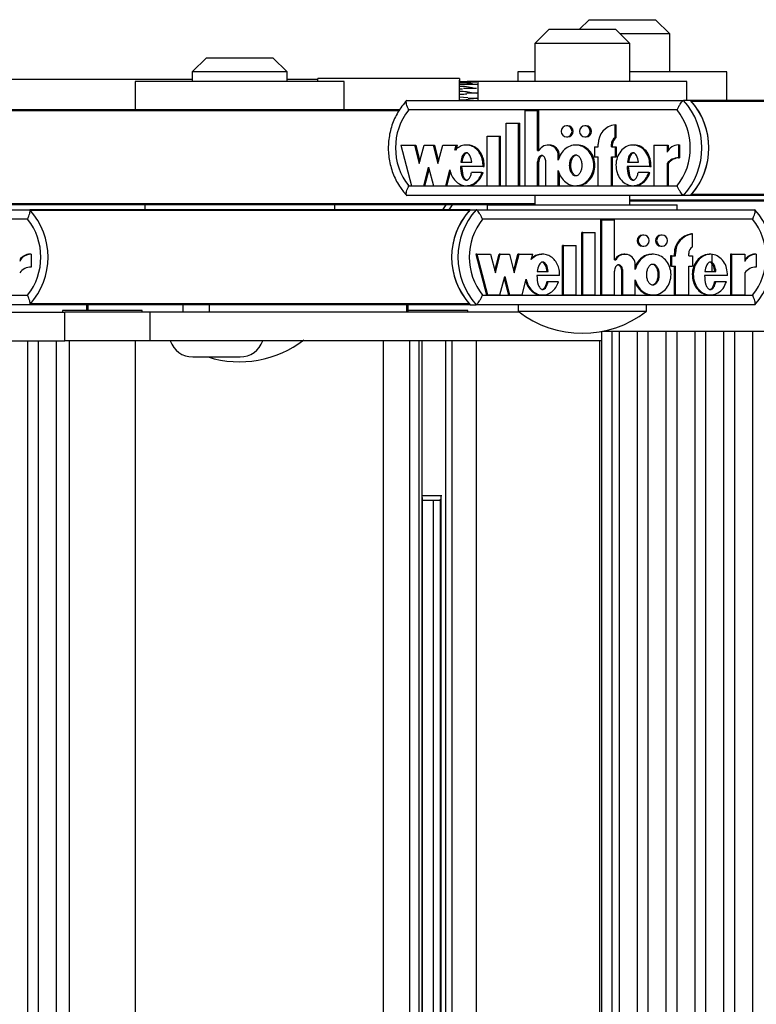
# Model space of a CAD drawing. Units: millimetres. Extents: x 6 to 414, y 4 to 292.
# Drawn here: x 307 to 312, y 252 to 259 of the extents above; entities that cross this region are included whole.
import ezdxf

# ---------------------------------------------------------------- set-up
doc = ezdxf.new("R2010")
doc.units = ezdxf.units.MM

msp = doc.modelspace()

# ---------------------------------------------------------------- linework, layer by layer
at = {"color": 7, "linetype": 'Continuous', "lineweight": 25}
for p, q in [((310.60728, 259.18499), (310.54061, 259.11833)), ((310.60728, 259.18499), (311.07394, 259.18499)), ((311.17394, 259.08499), (311.07394, 259.18499)), ((310.32685, 259.11833), (310.22685, 259.01833)), ((310.32685, 259.11833), (310.79352, 259.11833)), ((310.89352, 259.01833), (310.79352, 259.11833)), ((311.17394, 259.08499), (310.82685, 259.08499)), ((311.17394, 258.81833), (311.17394, 259.08499)), ((310.22685, 259.01833), (310.22685, 258.75166)), ((310.89352, 259.01833), (310.22685, 259.01833)), ((310.89352, 258.75166), (310.89352, 259.01833)), ((307.9231, 258.91833), (307.8231, 258.81833)), ((307.9231, 258.91833), (308.38977, 258.91833)), ((308.48977, 258.81833), (308.38977, 258.91833)), ((307.8231, 258.81833), (307.8231, 258.75166)), ((308.48977, 258.81833), (307.8231, 258.81833)), ((308.48977, 258.75166), (308.48977, 258.81833)), ((310.10728, 258.81833), (310.10728, 258.75166)), ((310.22685, 258.81833), (310.10728, 258.81833)), ((311.57394, 258.81833), (310.89352, 258.81833)), ((311.57394, 258.61833), (311.57394, 258.81833)), ((307.8231, 258.76499), (306.08602, 258.76499)), ((307.4231, 258.75166), (307.4231, 258.55166)), ((308.88977, 258.75166), (307.4231, 258.75166)), ((308.70416, 258.76499), (308.48977, 258.76499)), ((309.69738, 258.77166), (308.70457, 258.77166)), ((308.88977, 258.55166), (308.88977, 258.75166)), ((309.69662, 258.71662), (309.69658, 258.71662)), ((309.69672, 258.7302), (309.69678, 258.7302)), ((309.81979, 258.74758), (309.69674, 258.74758)), ((309.7337, 258.73026), (309.69679, 258.73026)), ((309.69694, 258.7405), (309.69689, 258.7405)), ((309.69694, 258.7405), (309.69696, 258.74035)), ((309.69711, 258.74758), (309.69708, 258.74758)), ((309.69729, 258.7512), (309.69728, 258.7512)), ((309.69747, 258.7512), (309.69729, 258.7512)), ((309.69738, 258.75166), (309.69753, 258.75058)), ((309.82685, 258.73026), (309.7337, 258.73026)), ((309.82685, 258.7512), (309.80744, 258.7512)), ((309.82685, 258.75166), (309.82685, 258.61833)), ((311.29352, 258.75166), (309.82685, 258.75166)), ((311.29352, 258.61833), (311.29352, 258.75166)), ((309.69633, 258.66181), (309.69636, 258.66181)), ((309.69636, 258.64151), (309.69633, 258.64151)), ((309.75734, 258.63736), (309.69636, 258.64151)), ((309.6964, 258.68166), (309.69637, 258.68166)), ((309.69646, 258.7002), (309.69649, 258.7002)), ((309.69649, 258.7002), (309.72062, 258.70078)), ((309.81749, 258.70222), (309.72652, 258.70222)), ((309.82267, 258.66833), (309.75069, 258.66833)), ((309.81889, 258.66624), (309.82106, 258.66895)), ((309.32891, 258.61833), (311.27089, 258.61833)), ((309.69637, 258.62166), (309.6964, 258.62166)), ((309.75871, 258.63499), (309.82341, 258.63499)), ((309.82106, 258.63437), (309.81889, 258.63708)), ((311.3197, 258.61833), (311.27089, 258.61833)), ((314.36678, 258.61833), (311.3197, 258.61833)), ((309.27885, 258.55166), (306.23177, 258.55166)), ((311.22543, 258.55166), (309.34184, 258.55166)), ((310.15914, 258.01965), (310.15914, 258.54704)), ((310.15914, 258.54704), (310.2464, 258.54704)), ((310.2464, 258.26687), (310.2464, 258.54704)), ((310.2464, 258.54704), (310.25454, 258.54704)), ((310.25454, 258.26687), (310.25454, 258.54704)), ((310.02531, 258.01965), (310.02531, 258.45765)), ((310.02531, 258.45765), (310.11259, 258.45765)), ((310.11259, 258.01965), (310.11259, 258.45765)), ((310.11259, 258.45765), (310.12072, 258.45765)), ((310.12072, 258.01965), (310.12072, 258.45765)), ((310.4582, 258.44044), (310.45007, 258.44044)), ((310.58621, 258.44044), (310.57808, 258.44044)), ((310.79046, 258.35714), (310.79046, 258.44769)), ((310.79046, 258.44769), (310.79859, 258.44769)), ((310.79859, 258.35714), (310.79859, 258.44769)), ((309.89148, 258.01965), (309.89148, 258.36765)), ((309.89148, 258.36765), (309.97876, 258.36765)), ((309.97876, 258.01965), (309.97876, 258.36765)), ((309.97876, 258.36765), (309.98689, 258.36765)), ((309.98689, 258.01965), (309.98689, 258.36765)), ((309.2873, 258.30544), (309.36107, 258.01965)), ((309.2873, 258.30544), (309.3829, 258.30544)), ((309.3829, 258.30544), (309.41647, 258.1754)), ((309.3829, 258.30544), (309.39104, 258.30544)), ((309.39104, 258.30544), (309.42053, 258.19116)), ((309.41647, 258.1754), (309.45003, 258.30544)), ((309.45003, 258.30544), (309.51382, 258.30544)), ((309.51382, 258.30544), (309.54739, 258.1754)), ((309.51382, 258.30544), (309.52195, 258.30544)), ((309.52195, 258.30544), (309.55145, 258.19116)), ((309.54739, 258.1754), (309.58095, 258.30544)), ((309.58095, 258.30544), (309.67609, 258.30544)), ((309.66649, 258.26826), (309.67609, 258.30544)), ((309.67463, 258.26826), (309.68422, 258.30544)), ((309.67609, 258.30544), (309.68422, 258.30544)), ((309.75516, 258.30544), (309.745, 258.30544)), ((310.32728, 258.30545), (310.31914, 258.30545)), ((310.45007, 258.36244), (310.4582, 258.36244)), ((310.52322, 258.30544), (310.51305, 258.30544)), ((310.57808, 258.36244), (310.58621, 258.36244)), ((310.67117, 258.29344), (310.67117, 258.31144)), ((310.76427, 258.29344), (310.76427, 258.31144)), ((310.76427, 258.31144), (310.77241, 258.31144)), ((310.77241, 258.29344), (310.77241, 258.31144)), ((310.79046, 258.35714), (310.79859, 258.35714)), ((310.92471, 258.30544), (310.91454, 258.30544)), ((311.06224, 258.30544), (311.06224, 258.01965)), ((311.06224, 258.30544), (311.15517, 258.30544)), ((311.15517, 258.30544), (311.15517, 258.25464)), ((311.15517, 258.30544), (311.1633, 258.30544)), ((311.1633, 258.30544), (311.1633, 258.26867)), ((311.23451, 258.30567), (311.23451, 258.21567)), ((311.23451, 258.30567), (311.24264, 258.30567)), ((311.24264, 258.30567), (311.24264, 258.21567)), ((310.2464, 258.26687), (310.25555, 258.26687)), ((310.39188, 258.1993), (310.39188, 258.23044)), ((310.39188, 258.23044), (310.40001, 258.23044)), ((310.40001, 258.21879), (310.40001, 258.23044)), ((310.64499, 258.29344), (310.64499, 258.22144)), ((310.64499, 258.29344), (310.67117, 258.29344)), ((310.76427, 258.29344), (310.79046, 258.29344)), ((310.79046, 258.29344), (310.79046, 258.22144)), ((310.79046, 258.29344), (310.79859, 258.29344)), ((310.79859, 258.29344), (310.79859, 258.22144)), ((309.70727, 258.18445), (309.78476, 258.18445)), ((310.2464, 258.01965), (310.2464, 258.18655)), ((310.2464, 258.18655), (310.25454, 258.18655)), ((310.25454, 258.01965), (310.25454, 258.18655)), ((310.3046, 258.01965), (310.3046, 258.18566)), ((310.64499, 258.22144), (310.67117, 258.22144)), ((310.67117, 258.01965), (310.67117, 258.22144)), ((310.76427, 258.22144), (310.79046, 258.22144)), ((310.76427, 258.01965), (310.76427, 258.22144)), ((310.77241, 258.01965), (310.77241, 258.22144)), ((310.79046, 258.22144), (310.79859, 258.22144)), ((310.87674, 258.18445), (310.95437, 258.18445)), ((311.15517, 258.1755), (311.15517, 258.01965)), ((311.15517, 258.1755), (311.1633, 258.1755)), ((311.1633, 258.1755), (311.1633, 258.01965)), ((311.23451, 258.21567), (311.24264, 258.21567)), ((309.44813, 258.01965), (309.48169, 258.14969)), ((309.45626, 258.01965), (309.48576, 258.13393)), ((309.48169, 258.14969), (309.51526, 258.01965)), ((309.60232, 258.01965), (309.63093, 258.13048)), ((309.61046, 258.01965), (309.63554, 258.11683)), ((309.86408, 258.15569), (309.70528, 258.15569)), ((309.85625, 258.11152), (309.78251, 258.11152)), ((309.85625, 258.11152), (309.86438, 258.11152)), ((309.86408, 258.15569), (309.87222, 258.15569)), ((310.39188, 258.01965), (310.39188, 258.12579)), ((310.40001, 258.01965), (310.40001, 258.1063)), ((311.03469, 258.15569), (310.87475, 258.15569)), ((311.02679, 258.11152), (310.95225, 258.11152)), ((311.02679, 258.11152), (311.03492, 258.11152)), ((311.03469, 258.15569), (311.04283, 258.15569)), ((309.36107, 258.01965), (309.44813, 258.01965)), ((309.44813, 258.01965), (309.45626, 258.01965)), ((309.51526, 258.01965), (309.60232, 258.01965)), ((309.60232, 258.01965), (309.61046, 258.01965)), ((309.745, 258.01965), (309.75516, 258.01965)), ((309.89148, 258.01965), (309.97876, 258.01965)), ((309.97876, 258.01965), (309.98689, 258.01965)), ((310.02531, 258.01965), (310.11259, 258.01965)), ((310.11259, 258.01965), (310.12072, 258.01965)), ((310.15914, 258.01965), (310.2464, 258.01965)), ((310.2464, 258.01965), (310.25454, 258.01965)), ((310.3046, 258.01965), (310.39188, 258.01965)), ((310.39188, 258.01965), (310.40001, 258.01965)), ((310.51305, 258.01965), (310.52322, 258.01965)), ((310.67117, 258.01965), (310.76427, 258.01965)), ((310.76427, 258.01965), (310.77241, 258.01965)), ((310.91454, 258.01965), (310.92471, 258.01965)), ((311.06224, 258.01965), (311.15517, 258.01965)), ((311.15517, 258.01965), (311.1633, 258.01965)), ((311.27089, 257.95166), (309.32891, 257.95166)), ((309.34184, 258.01833), (311.22543, 258.01833)), ((310.22685, 257.95166), (310.22685, 257.88499)), ((310.89352, 257.88499), (310.89352, 257.95166)), ((311.3197, 257.95166), (311.27089, 257.95166)), ((314.98144, 257.95166), (311.3197, 257.95166)), ((309.89352, 257.88499), (306.23177, 257.88499)), ((307.48977, 257.88499), (307.48977, 257.85166)), ((308.8231, 257.85166), (308.8231, 257.88499)), ((309.60254, 257.88499), (309.57922, 257.85166)), ((309.64624, 257.88499), (309.62292, 257.85166)), ((309.89352, 257.88499), (309.89352, 257.85166)), ((309.89352, 257.88499), (310.0635, 257.88499)), ((310.0635, 257.88499), (311.22685, 257.88499)), ((314.86044, 257.91833), (310.89352, 257.91833)), ((311.22685, 257.85166), (311.22685, 257.88499)), ((304.7283, 257.85166), (306.68241, 257.85166)), ((309.77252, 257.85166), (306.68241, 257.85166)), ((309.77252, 257.85166), (309.81622, 257.85166)), ((309.81622, 257.85166), (311.77033, 257.85166)), ((306.6676, 257.78499), (304.77224, 257.78499)), ((311.75552, 257.78499), (309.86017, 257.78499)), ((310.69075, 257.25298), (310.69075, 257.78037)), ((310.69804, 257.78037), (310.69075, 257.78037)), ((310.69804, 257.25298), (310.69804, 257.78037)), ((310.69804, 257.78037), (310.78585, 257.78037)), ((310.78585, 257.5002), (310.78585, 257.78037)), ((310.55609, 257.25298), (310.55609, 257.69098)), ((310.56337, 257.69098), (310.55609, 257.69098)), ((310.56337, 257.25298), (310.56337, 257.69098)), ((310.56337, 257.69098), (310.6512, 257.69098)), ((310.6512, 257.25298), (310.6512, 257.69098)), ((311.3333, 257.68103), (311.32602, 257.68103)), ((311.3333, 257.59047), (311.3333, 257.68103)), ((310.99079, 257.67377), (310.9835, 257.67377)), ((311.1196, 257.67377), (311.11231, 257.67377)), ((306.69221, 257.539), (306.68492, 257.539)), ((306.69221, 257.539), (306.69221, 257.44901)), ((309.81347, 257.53877), (309.8877, 257.25298)), ((309.82075, 257.53877), (309.81347, 257.53877)), ((309.82075, 257.53877), (309.89498, 257.25298)), ((309.82075, 257.53877), (309.91695, 257.53877)), ((309.91695, 257.53877), (309.95073, 257.40873)), ((309.94708, 257.42276), (309.97722, 257.53877)), ((309.95073, 257.40873), (309.9845, 257.53877)), ((309.9845, 257.53877), (309.97722, 257.53877)), ((309.9845, 257.53877), (310.04869, 257.53877)), ((310.04869, 257.53877), (310.08246, 257.40873)), ((310.07882, 257.42276), (310.10895, 257.53877)), ((310.08246, 257.40873), (310.11624, 257.53877)), ((310.11624, 257.53877), (310.10895, 257.53877)), ((310.11624, 257.53877), (310.21197, 257.53877)), ((310.20231, 257.50159), (310.21197, 257.53877)), ((310.28324, 257.53877), (310.27414, 257.53877)), ((310.42142, 257.25298), (310.42142, 257.60098)), ((310.42871, 257.60098), (310.42142, 257.60098)), ((310.42871, 257.25298), (310.42871, 257.60098)), ((310.42871, 257.60098), (310.51653, 257.60098)), ((310.51653, 257.25298), (310.51653, 257.60098)), ((310.85904, 257.53878), (310.85176, 257.53878)), ((310.9835, 257.59577), (310.99079, 257.59577)), ((311.0561, 257.53877), (311.047, 257.53877)), ((311.11231, 257.59577), (311.1196, 257.59577)), ((311.20599, 257.52677), (311.20599, 257.54477)), ((311.21328, 257.54477), (311.20599, 257.54477)), ((311.21328, 257.52677), (311.21328, 257.54477)), ((311.30696, 257.52677), (311.30696, 257.54477)), ((311.4601, 257.53877), (311.45099, 257.53877)), ((311.47069, 257.41778), (311.47069, 257.53734)), ((311.5995, 257.53877), (311.5995, 257.25298)), ((311.60678, 257.53877), (311.5995, 257.53877)), ((311.60678, 257.53877), (311.60678, 257.25298)), ((311.60678, 257.53877), (311.7003, 257.53877)), ((311.7003, 257.53877), (311.7003, 257.48798)), ((311.78013, 257.539), (311.77285, 257.539)), ((311.78013, 257.539), (311.78013, 257.44901)), ((310.78585, 257.5002), (310.79506, 257.5002)), ((311.17964, 257.52677), (311.17964, 257.45477)), ((311.18693, 257.52677), (311.17964, 257.52677)), ((311.18693, 257.52677), (311.18693, 257.45477)), ((311.18693, 257.52677), (311.21328, 257.52677)), ((311.30696, 257.52677), (311.3333, 257.52677)), ((311.3333, 257.52677), (311.3333, 257.45477)), ((310.24334, 257.41778), (310.32132, 257.41778)), ((310.78585, 257.25298), (310.78585, 257.41988)), ((310.83713, 257.25298), (310.83713, 257.41899)), ((310.84441, 257.41899), (310.83713, 257.41899)), ((310.84441, 257.25298), (310.84441, 257.41899)), ((310.93224, 257.43263), (310.93224, 257.46377)), ((311.18693, 257.45477), (311.17964, 257.45477)), ((311.18693, 257.45477), (311.21328, 257.45477)), ((311.20599, 257.25298), (311.20599, 257.45477)), ((311.21328, 257.25298), (311.21328, 257.45477)), ((311.30696, 257.45477), (311.3333, 257.45477)), ((311.30696, 257.25298), (311.30696, 257.45477)), ((311.42013, 257.41778), (311.49824, 257.41778)), ((311.7003, 257.40883), (311.7003, 257.25298)), ((309.98259, 257.25298), (310.01636, 257.38302)), ((310.01272, 257.369), (310.04285, 257.25298)), ((310.01636, 257.38302), (310.05014, 257.25298)), ((310.13774, 257.25298), (310.16653, 257.36381)), ((310.40114, 257.38902), (310.24135, 257.38902)), ((310.31906, 257.34485), (310.31178, 257.34485)), ((310.39325, 257.34485), (310.31906, 257.34485)), ((310.93224, 257.25298), (310.93224, 257.35913)), ((311.57907, 257.38902), (311.41812, 257.38902)), ((311.49611, 257.34485), (311.48882, 257.34485)), ((311.57111, 257.34485), (311.49611, 257.34485)), ((304.77224, 257.25166), (306.6676, 257.25166)), ((309.86017, 257.25166), (311.75552, 257.25166)), ((309.89498, 257.25298), (309.8877, 257.25298)), ((309.89498, 257.25298), (309.98259, 257.25298)), ((310.05014, 257.25298), (310.04285, 257.25298)), ((310.05014, 257.25298), (310.13774, 257.25298)), ((310.27414, 257.25298), (310.28324, 257.25298)), ((310.42871, 257.25298), (310.42142, 257.25298)), ((310.42871, 257.25298), (310.51653, 257.25298)), ((310.56337, 257.25298), (310.55609, 257.25298)), ((310.56337, 257.25298), (310.6512, 257.25298)), ((310.69804, 257.25298), (310.69075, 257.25298)), ((310.69804, 257.25298), (310.78585, 257.25298)), ((310.84441, 257.25298), (310.83713, 257.25298)), ((310.84441, 257.25298), (310.93224, 257.25298)), ((311.047, 257.25298), (311.0561, 257.25298)), ((311.21328, 257.25298), (311.20599, 257.25298)), ((311.21328, 257.25298), (311.30696, 257.25298)), ((311.45099, 257.25298), (311.4601, 257.25298)), ((311.60678, 257.25298), (311.5995, 257.25298)), ((311.60678, 257.25298), (311.7003, 257.25298)), ((306.68241, 257.18499), (304.7283, 257.18499)), ((305.91355, 257.13166), (306.92935, 257.13166)), ((307.08136, 257.18499), (306.68241, 257.18499)), ((306.91243, 257.14499), (306.91243, 257.13166)), ((307.3792, 257.14499), (306.91243, 257.14499)), ((306.92935, 256.93166), (306.92935, 257.13166)), ((307.52812, 257.13166), (306.92935, 257.13166)), ((307.08136, 257.18499), (307.08136, 257.14499)), ((307.0894, 257.18499), (307.08136, 257.18499)), ((307.75688, 257.18499), (307.0894, 257.18499)), ((307.47243, 257.14499), (307.3792, 257.14499)), ((307.47243, 257.13166), (307.47243, 257.14499)), ((307.52812, 256.93166), (307.52812, 257.13166)), ((310.1189, 257.13166), (307.52812, 257.13166)), ((307.75688, 257.18499), (307.75688, 257.13166)), ((307.81523, 257.18499), (307.75688, 257.18499)), ((309.77252, 257.18499), (307.81523, 257.18499)), ((307.94073, 257.18499), (307.94073, 257.13166)), ((309.32551, 257.18499), (309.32551, 257.13166)), ((309.33925, 257.13166), (309.33925, 257.18499)), ((309.66415, 257.14499), (309.33925, 257.14499)), ((309.75738, 257.14499), (309.66415, 257.14499)), ((309.75738, 257.13166), (309.75738, 257.14499)), ((309.77252, 257.18499), (309.81622, 257.18499)), ((311.77033, 257.18499), (309.81622, 257.18499)), ((310.11019, 257.18499), (310.11019, 257.13833)), ((310.11019, 257.13833), (310.42728, 257.13833)), ((310.42728, 257.13833), (311.01019, 257.13833)), ((311.01019, 257.13833), (311.01019, 257.18499)), ((310.69598, 256.99671), (310.69598, 233.86499)), ((310.70431, 256.99833), (312.01727, 256.99833)), ((310.77004, 233.86499), (310.77004, 256.99833)), ((310.81789, 256.99833), (310.81789, 233.86499)), ((310.94698, 233.86499), (310.94698, 256.99833)), ((311.02021, 256.99833), (311.02021, 233.86499)), ((311.1493, 233.86499), (311.1493, 256.99833)), ((311.22253, 256.99833), (311.22253, 233.86499)), ((311.35162, 233.86499), (311.35162, 256.99833)), ((311.42485, 256.99833), (311.42485, 233.86499)), ((311.55394, 233.86499), (311.55394, 256.99833)), ((311.62718, 256.99833), (311.62718, 233.86499)), ((311.75627, 233.86499), (311.75627, 256.99833)), ((305.60688, 256.93166), (306.92935, 256.93166)), ((306.66834, 233.79833), (306.66834, 256.93166)), ((306.74158, 256.93166), (306.74158, 233.79833)), ((306.87067, 233.79833), (306.87067, 256.93166)), ((307.52812, 256.93166), (306.92935, 256.93166)), ((306.9591, 256.93166), (306.9591, 233.79833)), ((307.42576, 233.79833), (307.42576, 256.93166)), ((310.69598, 256.93166), (307.52812, 256.93166)), ((309.16548, 233.79833), (309.16548, 256.93166)), ((309.35071, 233.79833), (309.35071, 256.93166)), ((309.41571, 233.79833), (309.41571, 256.93166)), ((309.43734, 233.79833), (309.43734, 256.93166)), ((309.60328, 233.79833), (309.60328, 256.93166)), ((309.64602, 233.79833), (309.64602, 256.93166)), ((309.81695, 233.79833), (309.81695, 256.93166)), ((310.68014, 256.93166), (310.68014, 233.86499)), ((307.82655, 256.81833), (308.15988, 256.81833)), ((309.43734, 255.84499), (309.56632, 255.84499)), ((309.43992, 234.89737), (309.43992, 255.83262)), ((309.56239, 255.81166), (309.43992, 255.81166)), ((309.51484, 255.81166), (309.51484, 234.91833)), ((309.56239, 255.82018), (309.56239, 234.9098)), ((309.56632, 255.84499), (309.57382, 255.84499))]:
    msp.add_line(p, q, dxfattribs=at)
at = {"color": 8, "linetype": 'Continuous', "lineweight": 25}
for p, q in [((314.36294, 258.61176), (311.32558, 258.61176)), ((309.27501, 258.54509), (306.23765, 258.54509)), ((315.31478, 257.95823), (311.32558, 257.95823)), ((310.22685, 257.89157), (306.23765, 257.89157)), ((314.85452, 257.91176), (310.89352, 257.91176)), ((309.7666, 257.84509), (306.68833, 257.84509)), ((309.7666, 257.19157), (306.68833, 257.19157)), ((307.0894, 257.18499), (307.0894, 257.14499)), ((309.56928, 234.89207), (309.56928, 255.83792))]:
    msp.add_line(p, q, dxfattribs=at)
at = {"color": 7, "linetype": 'Continuous', "lineweight": 25, "flags": 128}
for points in [[(308.70387, 258.75166), (308.70409, 258.76253), (308.70457, 258.77166)], [(309.69738, 258.77166), (309.69786, 258.76253), (309.69809, 258.75074)], [(310.45007, 258.36244), (310.46454, 258.36541), (310.47681, 258.37386), (310.48501, 258.38652), (310.48789, 258.40144), (310.48501, 258.41637), (310.47681, 258.42902), (310.46454, 258.43747), (310.45007, 258.44044), (310.43559, 258.43747), (310.42332, 258.42902), (310.41512, 258.41637), (310.41225, 258.40144), (310.41512, 258.38652), (310.42332, 258.37386), (310.43559, 258.36541), (310.45007, 258.36244)], [(310.57808, 258.36244), (310.59255, 258.36541), (310.60482, 258.37386), (310.61302, 258.38652), (310.6159, 258.40144), (310.61302, 258.41637), (310.60482, 258.42902), (310.59255, 258.43747), (310.57808, 258.44044), (310.5636, 258.43747), (310.55133, 258.42902), (310.54313, 258.41637), (310.54026, 258.40144), (310.54313, 258.38652), (310.55133, 258.37386), (310.5636, 258.36541), (310.57808, 258.36244)], [(310.99079, 257.59577), (311.00535, 257.59874), (311.0177, 257.6072), (311.02595, 257.61985), (311.02884, 257.63477), (311.02595, 257.6497), (311.0177, 257.66235), (311.00535, 257.67081), (310.99079, 257.67377), (310.97622, 257.67081), (310.96388, 257.66235), (310.95563, 257.6497), (310.95273, 257.63477), (310.95563, 257.61985), (310.96388, 257.6072), (310.97622, 257.59874), (310.99079, 257.59577)], [(311.1196, 257.59577), (311.13416, 257.59874), (311.14651, 257.6072), (311.15476, 257.61985), (311.15765, 257.63477), (311.15476, 257.6497), (311.14651, 257.66235), (311.13416, 257.67081), (311.1196, 257.67377), (311.10503, 257.67081), (311.09268, 257.66235), (311.08444, 257.6497), (311.08154, 257.63477), (311.08444, 257.61985), (311.09268, 257.6072), (311.10503, 257.59874), (311.1196, 257.59577)]]:
    msp.add_lwpolyline(points, dxfattribs=at)
at = {"color": 8, "linetype": 'Continuous', "lineweight": 25, "flags": 128}
msp.add_lwpolyline([(309.6964, 258.62166), (309.6964, 258.61897), (309.6964, 258.61833)], dxfattribs=at)
at = {"color": 7, "linetype": 'Continuous', "lineweight": 25}
for centre, radius, start, end in [((313.4753, 258.66503), 3.77942, 178.383269, 180.708023), ((312.91807, 258.66097), 3.22197, 178.387019, 180.758302), ((310.39411, 258.70307), 0.69763, 178.886587, 180.235243), ((310.06279, 258.71913), 0.36618, 178.266182, 180.391458), ((309.67765, 258.74924), 0.01973, 358.567964, 5.714461), ((309.7171, 258.74924), 0.01973, 174.285539, 181.432036), ((311.08511, 258.65166), 1.38878, 179.581319, 180.418681), ((310.99034, 258.66883), 1.294, 179.43201, 180.311069), ((310.99034, 258.63449), 1.294, 179.688931, 180.56799), ((310.73481, 258.68606), 1.03842, 179.219379, 180.242468), ((310.9019, 258.28499), 0.49726, 317.906867, 42.093133), ((310.9507, 258.28499), 0.49726, 317.906867, 42.093133), ((310.95048, 258.28499), 0.49746, 318.939592, 41.060408), ((309.67887, 258.28499), 0.42976, 141.647719, 218.352281), ((310.8884, 258.28499), 0.42976, 321.647719, 38.352281), ((310.4574, 258.40144), 0.03901, 271.180496, 88.819504), ((310.58541, 258.40144), 0.03901, 271.180496, 88.819504), ((310.80662, 258.3132), 0.13546, 96.853542, 180.745311), ((310.31943, 258.23261), 0.07248, 358.285666, 151.795784), ((310.32627, 258.2317), 0.07376, 359.023063, 89.218517), ((310.8167, 258.31175), 0.05243, 120.036426, 180.336653), ((310.82483, 258.31175), 0.05243, 120.036426, 180.336653), ((311.23445, 258.21857), 0.0871, 89.962998, 155.533186), ((311.23425, 258.11775), 0.09792, 89.848437, 143.859638), ((311.24238, 258.11775), 0.09792, 89.848437, 143.859638), ((306.31637, 257.51833), 0.49508, 317.677862, 42.322138), ((310.13856, 257.51833), 0.49508, 137.677862, 222.322138), ((310.13873, 257.51833), 0.49524, 138.714674, 221.285326), ((310.18226, 257.51833), 0.49508, 137.677862, 222.322138), ((311.40429, 257.51833), 0.49508, 317.677862, 42.322138), ((306.33315, 257.51833), 0.42775, 321.434019, 38.565981), ((310.19462, 257.51833), 0.42775, 141.434019, 218.565981), ((311.42107, 257.51833), 0.42775, 321.434019, 38.565981), ((311.34174, 257.54619), 0.13575, 96.648472, 180.596415), ((311.34902, 257.54619), 0.13575, 96.648472, 180.596415), ((310.98414, 257.63477), 0.03901, 90.940889, 269.059111), ((311.11308, 257.63477), 0.03901, 91.127999, 268.872001), ((306.68464, 257.45165), 0.08735, 89.817118, 145.826632), ((306.69202, 257.45133), 0.08768, 89.879782, 155.292016), ((310.85203, 257.46599), 0.0728, 90.213053, 151.966554), ((310.85927, 257.46551), 0.07298, 358.634683, 151.624326), ((311.35932, 257.54502), 0.05237, 119.794351, 180.270278), ((311.77257, 257.45165), 0.08735, 89.817118, 145.826632), ((311.77995, 257.45133), 0.08768, 89.879782, 155.292016), ((306.69186, 257.35028), 0.09873, 89.799452, 143.621443), ((311.77978, 257.35028), 0.09873, 89.799452, 143.621443), ((310.56019, 257.71736), 0.73333, 232.147097, 307.852903), ((307.82655, 256.98499), 0.16667, 198.662925, 270), ((308.15644, 257.51736), 0.73333, 252.406531, 307.852903), ((308.15988, 256.98499), 0.16667, 270, 341.337075)]:
    msp.add_arc(centre, radius, start, end, dxfattribs=at)
at = {"color": 8, "linetype": 'Continuous', "lineweight": 25}
for centre, radius, start, end in [((309.87464, 258.73254), 0.17788, 177.43792, 180.753582), ((309.81979, 258.74151), 0.12283, 177.165166, 180.53821), ((309.74142, 258.74806), 0.04424, 175.922555, 180.616671)]:
    msp.add_arc(centre, radius, start, end, dxfattribs=at)
at = {"color": 7, "linetype": 'Continuous', "lineweight": 25}
for points, knots in [([(309.80247, 258.70222), (309.79731, 258.70359), (309.77504, 258.70951), (309.73983, 258.71689), (309.70931, 258.7167), (309.69662, 258.71662)], [0, 0, 0, 0, 0.14984156, 0.64642146, 1, 1, 1, 1]), ([(309.79487, 258.73026), (309.79245, 258.73184), (309.78415, 258.7373), (309.75128, 258.74202), (309.72059, 258.74108), (309.69696, 258.74035)], [0, 0, 0, 0, 0.08625, 0.2965332, 1, 1, 1, 1]), ([(309.80549, 258.7512), (309.80537, 258.7512), (309.79413, 258.7512), (309.75809, 258.75014), (309.72218, 258.74931), (309.69738, 258.74875)], [0, 0, 0, 0, 0.0034674, 0.3117365, 1, 1, 1, 1]), ([(309.80546, 258.75096), (309.80547, 258.75107), (309.80548, 258.7512), (309.80549, 258.7512), (309.80549, 258.7512)], [0, 0, 0, 0, 0.8713761, 1, 1, 1, 1]), ([(309.69636, 258.66181), (309.70748, 258.66212), (309.7252, 258.66262), (309.74281, 258.66411), (309.74937, 258.66467)], [0, 0, 0, 0, 0.6275546, 1, 1, 1, 1]), ([(309.82106, 258.66895), (309.8194, 258.66892), (309.78711, 258.66837), (309.74577, 258.68125), (309.7056, 258.68159), (309.6964, 258.68166)], [0, 0, 0, 0, 0.0402749, 0.7802259, 1, 1, 1, 1]), ([(309.3297, 258.62078), (309.31742, 258.60659), (309.28332, 258.56717), (309.24021, 258.492), (309.20768, 258.39581), (309.19547, 258.29453), (309.20384, 258.19275), (309.23282, 258.09514), (309.27596, 258.01265), (309.31367, 257.96813), (309.3297, 257.94921)], [0, 0, 0, 0, 0.0768028, 0.2133718, 0.3502041, 0.4871885, 0.6242886, 0.7614475, 0.8985965, 1, 1, 1, 1]), ([(309.34184, 258.55166), (309.34178, 258.55181), (309.33868, 258.55858), (309.33293, 258.57249), (309.32698, 258.59131), (309.32423, 258.60631), (309.32459, 258.61637), (309.32747, 258.61767), (309.32891, 258.61833)], [0, 0, 0, 0, 0.0043814, 0.2053336, 0.4186632, 0.6165171, 0.8081449, 1, 1, 1, 1]), ([(309.6964, 258.62166), (309.70753, 258.62182), (309.73859, 258.62227), (309.77892, 258.631), (309.8094, 258.63466), (309.82015, 258.63439), (309.82106, 258.63437)], [0, 0, 0, 0, 0.2652271, 0.7404177, 0.9780305, 1, 1, 1, 1]), ([(311.22543, 258.55166), (311.22549, 258.55181), (311.2286, 258.55858), (311.23541, 258.57249), (311.24597, 258.59131), (311.25608, 258.60631), (311.26492, 258.61637), (311.2689, 258.61767), (311.27089, 258.61833)], [0, 0, 0, 0, 0.00438138, 0.20533363, 0.41866319, 0.61651715, 0.80814486, 1, 1, 1, 1]), ([(309.86408, 258.15569), (309.86361, 258.16979), (309.86267, 258.19774), (309.84866, 258.23683), (309.82677, 258.26988), (309.79727, 258.2934), (309.76337, 258.30602), (309.72782, 258.30574), (309.69359, 258.29327), (309.67564, 258.2767), (309.66649, 258.26826)], [0, 0, 0, 0, 0.1373495, 0.2723504, 0.4016795, 0.52456, 0.6426938, 0.7587434, 0.8769741, 1, 1, 1, 1]), ([(309.87222, 258.15569), (309.87174, 258.16979), (309.8708, 258.19775), (309.85679, 258.2368), (309.83491, 258.27), (309.80539, 258.29297), (309.77717, 258.30513), (309.75978, 258.30417), (309.75415, 258.30386)], [0, 0, 0, 0, 0.1964334, 0.3895079, 0.5744708, 0.750211, 0.9191626, 1, 1, 1, 1]), ([(310.39188, 258.12579), (310.39728, 258.10971), (310.40789, 258.07808), (310.44181, 258.04168), (310.48423, 258.02056), (310.53103, 258.01774), (310.5753, 258.03415), (310.61171, 258.06666), (310.63494, 258.11155), (310.64354, 258.16255), (310.63494, 258.21354), (310.61171, 258.25844), (310.5753, 258.29094), (310.53103, 258.30735), (310.48423, 258.30454), (310.44181, 258.28341), (310.40789, 258.24701), (310.39728, 258.21539), (310.39188, 258.1993)], [0, 0, 0, 0, 0.0648141, 0.1274199, 0.1881607, 0.2478127, 0.3081465, 0.370151, 0.4344387, 0.5, 0.5655613, 0.629849, 0.6918535, 0.7521873, 0.8118393, 0.8725801, 0.9351859, 1, 1, 1, 1]), ([(310.52232, 258.02182), (310.52774, 258.02125), (310.5484, 258.01909), (310.58346, 258.03494), (310.61984, 258.06643), (310.64307, 258.11161), (310.65167, 258.16255), (310.64307, 258.21348), (310.61984, 258.25866), (310.58346, 258.29015), (310.5484, 258.306), (310.52774, 258.30384), (310.52232, 258.30327)], [0, 0, 0, 0, 0.0391725, 0.1494218, 0.2627241, 0.3801984, 0.5, 0.6198016, 0.7372759, 0.8505782, 0.9608275, 1, 1, 1, 1]), ([(311.03469, 258.15569), (311.03374, 258.17348), (311.03185, 258.20856), (311.00951, 258.25568), (310.97483, 258.29025), (310.93131, 258.30765), (310.88531, 258.30413), (310.84393, 258.28098), (310.81307, 258.2416), (310.79613, 258.19205), (310.79521, 258.13854), (310.81066, 258.08831), (310.84011, 258.04751), (310.88067, 258.02255), (310.92655, 258.01674), (310.97039, 258.03224), (311.00727, 258.06488), (311.02015, 258.09566), (311.02679, 258.11152)], [0, 0, 0, 0, 0.06745, 0.1329691, 0.1946839, 0.2533804, 0.3110196, 0.3705339, 0.4334813, 0.499906, 0.5674732, 0.634135, 0.6974991, 0.7573113, 0.8150286, 0.8734934, 0.9348304, 1, 1, 1, 1]), ([(311.04283, 258.15569), (311.04187, 258.17346), (311.03999, 258.20849), (311.01763, 258.25594), (310.98299, 258.28935), (310.94869, 258.30622), (310.9288, 258.3038), (310.92384, 258.30319)], [0, 0, 0, 0, 0.247177, 0.4872784, 0.7134385, 0.9285375, 1, 1, 1, 1]), ([(309.78476, 258.18445), (309.78198, 258.20056), (309.77814, 258.2228), (309.76327, 258.24353), (309.75365, 258.24949), (309.74601, 258.2512), (309.73838, 258.24949), (309.72876, 258.24353), (309.71388, 258.2228), (309.71005, 258.20056), (309.70727, 258.18445)], [0, 0, 0, 0, 0.2925036, 0.4038488, 0.4535904, 0.5, 0.5464096, 0.5961512, 0.7074964, 1, 1, 1, 1]), ([(309.75415, 258.25065), (309.75166, 258.25032), (309.74651, 258.24965), (309.73689, 258.24342), (309.72202, 258.2229), (309.71818, 258.2006), (309.7154, 258.18445)], [0, 0, 0, 0, 0.0928193, 0.1923023, 0.4149928, 1, 1, 1, 1]), ([(310.3046, 258.18566), (310.30425, 258.19108), (310.30355, 258.2018), (310.29848, 258.21511), (310.29136, 258.22425), (310.284, 258.22956), (310.27631, 258.23158), (310.26939, 258.23045), (310.26139, 258.22647), (310.25304, 258.21724), (310.24745, 258.20261), (310.24675, 258.19195), (310.2464, 258.18655)], [0, 0, 0, 0, 0.1370768, 0.2708109, 0.35387, 0.4305337, 0.5016236, 0.5546151, 0.6101174, 0.730751, 0.8635711, 1, 1, 1, 1]), ([(310.28346, 258.23105), (310.28152, 258.23088), (310.27744, 258.23051), (310.26953, 258.2264), (310.26118, 258.21727), (310.25558, 258.2026), (310.25489, 258.19195), (310.25454, 258.18655)], [0, 0, 0, 0, 0.1018124, 0.2137414, 0.4570177, 0.7248701, 1, 1, 1, 1]), ([(310.51407, 258.23644), (310.51111, 258.23609), (310.50498, 258.23537), (310.49328, 258.2283), (310.48118, 258.21321), (310.47313, 258.1893), (310.47049, 258.16255), (310.47313, 258.13578), (310.48118, 258.11193), (310.49328, 258.09667), (310.50498, 258.0899), (310.51407, 258.08805), (310.52316, 258.0899), (310.53486, 258.09667), (310.54696, 258.11193), (310.55502, 258.13578), (310.55765, 258.16255), (310.55502, 258.1893), (310.54696, 258.21321), (310.53486, 258.2283), (310.52316, 258.23537), (310.51703, 258.23609), (310.51407, 258.23644)], [0, 0, 0, 0, 0.0243519, 0.0504234, 0.1093811, 0.1769362, 0.25, 0.3230638, 0.3906189, 0.4495766, 0.4756481, 0.5, 0.5243519, 0.5504234, 0.6093811, 0.6769362, 0.75, 0.8230638, 0.8906189, 0.9495766, 0.9756481, 1, 1, 1, 1]), ([(310.52221, 258.08865), (310.51924, 258.089), (310.51311, 258.08973), (310.50142, 258.09679), (310.48931, 258.11188), (310.48126, 258.13579), (310.47863, 258.16255), (310.48126, 258.1893), (310.48931, 258.21321), (310.50142, 258.2283), (310.51311, 258.23537), (310.51924, 258.23609), (310.52221, 258.23644)], [0, 0, 0, 0, 0.0487038, 0.1008467, 0.2187622, 0.3538723, 0.5, 0.6461277, 0.7812378, 0.8991533, 0.9512962, 1, 1, 1, 1]), ([(310.95437, 258.18445), (310.95157, 258.20056), (310.94771, 258.22281), (310.9328, 258.24353), (310.92316, 258.24949), (310.91552, 258.25121), (310.90788, 258.2495), (310.89826, 258.24353), (310.88336, 258.22281), (310.87952, 258.20056), (310.87674, 258.18445)], [0, 0, 0, 0, 0.2925045, 0.4038802, 0.4536447, 0.5000789, 0.5465042, 0.5962524, 0.7075883, 1, 1, 1, 1]), ([(310.92365, 258.25065), (310.92117, 258.25032), (310.91602, 258.24965), (310.90639, 258.24343), (310.8915, 258.22291), (310.88766, 258.2006), (310.88487, 258.18445)], [0, 0, 0, 0, 0.0928348, 0.1923502, 0.4150646, 1, 1, 1, 1]), ([(309.63093, 258.13048), (309.63488, 258.11603), (309.6426, 258.0878), (309.66749, 258.05254), (309.70008, 258.02845), (309.73758, 258.01747), (309.77613, 258.02195), (309.81115, 258.0406), (309.84011, 258.07127), (309.85077, 258.09786), (309.85625, 258.11152)], [0, 0, 0, 0, 0.1353336, 0.2645212, 0.38687, 0.5044474, 0.6209067, 0.7409031, 0.8669238, 1, 1, 1, 1]), ([(309.70528, 258.15569), (309.70658, 258.13406), (309.70838, 258.10411), (309.72237, 258.07316), (309.73302, 258.06267), (309.74093, 258.05883), (309.74815, 258.05843), (309.75634, 258.06084), (309.76712, 258.06957), (309.77676, 258.08776), (309.78047, 258.10307), (309.78251, 258.11152)], [0, 0, 0, 0, 0.3527636, 0.4885201, 0.5464009, 0.5991341, 0.6325822, 0.6667584, 0.7411319, 0.8573066, 1, 1, 1, 1]), ([(309.71342, 258.15569), (309.71471, 258.13409), (309.71651, 258.10417), (309.7305, 258.07309), (309.74115, 258.06277), (309.74842, 258.05889), (309.75286, 258.05888), (309.75416, 258.05887)], [0, 0, 0, 0, 0.56804331, 0.7866474, 0.87985085, 0.96476536, 1, 1, 1, 1]), ([(309.75402, 258.02089), (309.76389, 258.0213), (309.7867, 258.02225), (309.81928, 258.04091), (309.84825, 258.07119), (309.85891, 258.09783), (309.86438, 258.11152)], [0, 0, 0, 0, 0.194364, 0.4493764, 0.717191, 1, 1, 1, 1]), ([(310.87475, 258.15569), (310.87605, 258.13395), (310.87785, 258.10384), (310.89192, 258.07273), (310.90263, 258.06221), (310.91058, 258.05836), (310.91784, 258.05798), (310.92606, 258.06044), (310.93687, 258.06926), (310.94651, 258.0876), (310.95021, 258.10302), (310.95225, 258.11152)], [0, 0, 0, 0, 0.3526724, 0.4883841, 0.5462216, 0.5989035, 0.632327, 0.6664975, 0.7408846, 0.8571641, 1, 1, 1, 1]), ([(310.88288, 258.15569), (310.88418, 258.13398), (310.88598, 258.10391), (310.90005, 258.07266), (310.91076, 258.0623), (310.91805, 258.05842), (310.92249, 258.05842), (310.92377, 258.05842)], [0, 0, 0, 0, 0.568442, 0.7871839, 0.8804072, 0.9653206, 1, 1, 1, 1]), ([(310.92389, 258.02144), (310.9273, 258.0209), (310.94548, 258.01803), (310.97858, 258.03331), (311.01539, 258.06459), (311.02828, 258.09556), (311.03492, 258.11152)], [0, 0, 0, 0, 0.0678916, 0.3625071, 0.6715972, 1, 1, 1, 1]), ([(309.32891, 257.95166), (309.32747, 257.95231), (309.32459, 257.95362), (309.32423, 257.96368), (309.32698, 257.97867), (309.33293, 257.9975), (309.33868, 258.01141), (309.34178, 258.01818), (309.34184, 258.01833)], [0, 0, 0, 0, 0.19185514, 0.38348285, 0.58133681, 0.79466637, 0.99561862, 1, 1, 1, 1]), ([(311.27089, 257.95166), (311.2689, 257.95231), (311.26492, 257.95362), (311.25608, 257.96368), (311.24597, 257.97867), (311.23541, 257.9975), (311.2286, 258.01141), (311.22549, 258.01818), (311.22543, 258.01833)], [0, 0, 0, 0, 0.1918551, 0.3834829, 0.5813368, 0.7946664, 0.9956186, 1, 1, 1, 1]), ([(306.6676, 257.78499), (306.66767, 257.78514), (306.67079, 257.79191), (306.67663, 257.80582), (306.68287, 257.82465), (306.68604, 257.83964), (306.6862, 257.8497), (306.68367, 257.85101), (306.68241, 257.85166)], [0, 0, 0, 0, 0.00438138, 0.20533363, 0.41866319, 0.61651715, 0.80814486, 1, 1, 1, 1]), ([(309.86017, 257.78499), (309.8601, 257.78514), (309.85697, 257.79191), (309.85018, 257.80582), (309.83981, 257.82465), (309.83004, 257.83964), (309.82165, 257.8497), (309.81803, 257.85101), (309.81622, 257.85166)], [0, 0, 0, 0, 0.0043814, 0.2053336, 0.4186632, 0.6165171, 0.8081449, 1, 1, 1, 1]), ([(311.75552, 257.78499), (311.75559, 257.78514), (311.75871, 257.79191), (311.76455, 257.80582), (311.77079, 257.82465), (311.77397, 257.83964), (311.77412, 257.8497), (311.7716, 257.85101), (311.77033, 257.85166)], [0, 0, 0, 0, 0.0043814, 0.2053336, 0.4186632, 0.6165171, 0.8081449, 1, 1, 1, 1]), ([(310.40114, 257.38902), (310.40066, 257.40312), (310.39972, 257.43107), (310.38562, 257.47016), (310.36359, 257.50321), (310.3339, 257.52673), (310.29979, 257.53936), (310.26403, 257.53907), (310.22958, 257.5266), (310.21152, 257.51004), (310.20231, 257.50159)], [0, 0, 0, 0, 0.1373495, 0.2723504, 0.4016795, 0.52456, 0.6426938, 0.7587434, 0.8769741, 1, 1, 1, 1]), ([(310.27505, 257.5372), (310.26911, 257.53746), (310.25134, 257.53823), (310.22582, 257.52808), (310.21057, 257.51457), (310.20423, 257.50896)], [0, 0, 0, 0, 0.2274373, 0.6791682, 1, 1, 1, 1]), ([(310.93224, 257.35913), (310.93767, 257.34304), (310.94834, 257.31141), (310.98247, 257.27501), (311.02517, 257.25389), (311.07225, 257.25107), (311.11681, 257.26748), (311.15344, 257.29999), (311.17681, 257.34488), (311.18547, 257.39588), (311.17681, 257.44688), (311.15344, 257.49177), (311.11681, 257.52428), (311.07225, 257.54068), (311.02517, 257.53787), (310.98247, 257.51674), (310.94834, 257.48035), (310.93767, 257.44872), (310.93224, 257.43263)], [0, 0, 0, 0, 0.0648141, 0.1274199, 0.1881607, 0.2478127, 0.3081465, 0.370151, 0.4344387, 0.5, 0.5655613, 0.629849, 0.6918535, 0.7521873, 0.8118393, 0.8725801, 0.9351859, 1, 1, 1, 1]), ([(311.04803, 257.5366), (311.03822, 257.53669), (311.01282, 257.53692), (310.9754, 257.51613), (310.94479, 257.48547), (310.93578, 257.46), (310.93224, 257.44998)], [0, 0, 0, 0, 0.1890175, 0.4894522, 0.7991112, 1, 1, 1, 1]), ([(311.45206, 257.53653), (311.44219, 257.53653), (311.41692, 257.53654), (311.37984, 257.51378), (311.34877, 257.47509), (311.33173, 257.42533), (311.3308, 257.37192), (311.34635, 257.32152), (311.37599, 257.28129), (311.41373, 257.25635), (311.44065, 257.25525), (311.4521, 257.25477)], [0, 0, 0, 0, 0.0721397, 0.1847124, 0.3037788, 0.4294225, 0.5572273, 0.6833195, 0.8031742, 0.9163103, 1, 1, 1, 1]), ([(311.57907, 257.38902), (311.5781, 257.40682), (311.57621, 257.44189), (311.55372, 257.48901), (311.51883, 257.52358), (311.47504, 257.54099), (311.42875, 257.53747), (311.38712, 257.51431), (311.35606, 257.47493), (311.33901, 257.42539), (311.33808, 257.37188), (311.35363, 257.32165), (311.38327, 257.28085), (311.42408, 257.25588), (311.47025, 257.25008), (311.51436, 257.26557), (311.55147, 257.29822), (311.56443, 257.32899), (311.57111, 257.34485)], [0, 0, 0, 0, 0.06745, 0.1329691, 0.1946839, 0.2533804, 0.3110196, 0.3705339, 0.4334813, 0.499906, 0.5674732, 0.634135, 0.6974991, 0.7573113, 0.8150286, 0.8734934, 0.9348304, 1, 1, 1, 1]), ([(310.32132, 257.41778), (310.31852, 257.43389), (310.31466, 257.45614), (310.29969, 257.47686), (310.29001, 257.48283), (310.28233, 257.48454), (310.27465, 257.48283), (310.26497, 257.47686), (310.25, 257.45614), (310.24614, 257.43389), (310.24334, 257.41778)], [0, 0, 0, 0, 0.2925036, 0.4038488, 0.4535904, 0.5, 0.5464096, 0.5961512, 0.7074964, 1, 1, 1, 1]), ([(310.31404, 257.41778), (310.31124, 257.43393), (310.30738, 257.45623), (310.29241, 257.47676), (310.28273, 257.48298), (310.27755, 257.48366), (310.27505, 257.48398)], [0, 0, 0, 0, 0.5850072, 0.8076977, 0.9071807, 1, 1, 1, 1]), ([(311.05519, 257.46977), (311.05221, 257.46942), (311.04604, 257.4687), (311.03427, 257.46164), (311.02209, 257.44654), (311.01399, 257.42263), (311.01134, 257.39588), (311.01399, 257.36911), (311.02209, 257.34526), (311.03427, 257.33001), (311.04604, 257.32323), (311.05519, 257.32138), (311.06434, 257.32323), (311.07611, 257.33001), (311.08829, 257.34526), (311.09639, 257.36911), (311.09904, 257.39588), (311.09639, 257.42263), (311.08829, 257.44654), (311.07611, 257.46164), (311.06434, 257.4687), (311.05817, 257.46942), (311.05519, 257.46977)], [0, 0, 0, 0, 0.0243519, 0.0504234, 0.1093811, 0.1769362, 0.25, 0.3230638, 0.3906189, 0.4495766, 0.4756481, 0.5, 0.5243519, 0.5504234, 0.6093811, 0.6769362, 0.75, 0.8230638, 0.8906189, 0.9495766, 0.9756481, 1, 1, 1, 1]), ([(311.04791, 257.46977), (311.05089, 257.46942), (311.05706, 257.4687), (311.06883, 257.46164), (311.08101, 257.44654), (311.08911, 257.42263), (311.09176, 257.39588), (311.08911, 257.36912), (311.08101, 257.34522), (311.06883, 257.33012), (311.05706, 257.32306), (311.05089, 257.32233), (311.04791, 257.32198)], [0, 0, 0, 0, 0.0487038, 0.1008467, 0.2187622, 0.3538723, 0.5, 0.6461277, 0.7812378, 0.8991533, 0.9512962, 1, 1, 1, 1]), ([(311.49824, 257.41778), (311.49543, 257.4339), (311.49153, 257.45615), (311.47653, 257.47686), (311.46684, 257.48283), (311.45915, 257.48454), (311.45146, 257.48283), (311.44178, 257.47686), (311.42679, 257.45615), (311.42292, 257.43389), (311.42013, 257.41778)], [0, 0, 0, 0, 0.2925045, 0.4038802, 0.4536447, 0.5000789, 0.5465042, 0.5962524, 0.7075883, 1, 1, 1, 1]), ([(311.49096, 257.41778), (311.48815, 257.43383), (311.48427, 257.456), (311.46923, 257.47702), (311.45958, 257.48259), (311.45432, 257.48448), (311.45187, 257.48398), (311.45186, 257.48398)], [0, 0, 0, 0, 0.584897, 0.8076059, 0.9071159, 0.9999665, 1, 1, 1, 1]), ([(310.84441, 257.41899), (310.84406, 257.42441), (310.84336, 257.43513), (310.83825, 257.44844), (310.83109, 257.45758), (310.82368, 257.4629), (310.81595, 257.46492), (310.80898, 257.46378), (310.80093, 257.4598), (310.79253, 257.45057), (310.7869, 257.43594), (310.7862, 257.42528), (310.78585, 257.41988)], [0, 0, 0, 0, 0.1370768, 0.2708109, 0.35387, 0.4305337, 0.5016236, 0.5546151, 0.6101174, 0.730751, 0.8635711, 1, 1, 1, 1]), ([(310.83713, 257.41899), (310.83677, 257.42442), (310.83607, 257.43514), (310.83097, 257.44841), (310.8238, 257.45764), (310.81642, 257.46268), (310.81057, 257.46484), (310.80776, 257.4644), (310.80767, 257.46439)], [0, 0, 0, 0, 0.271908, 0.5371854, 0.701943, 0.8540144, 0.9950297, 1, 1, 1, 1]), ([(310.16337, 257.35167), (310.1663, 257.34143), (310.17313, 257.31747), (310.19615, 257.28568), (310.22875, 257.26257), (310.257, 257.25169), (310.27224, 257.25384), (310.27492, 257.25422)], [0, 0, 0, 0, 0.1966045, 0.459951, 0.7093567, 0.949036, 1, 1, 1, 1]), ([(310.16653, 257.36381), (310.1705, 257.34936), (310.17828, 257.32113), (310.20331, 257.28587), (310.23611, 257.26178), (310.27385, 257.2508), (310.31264, 257.25528), (310.34788, 257.27393), (310.37702, 257.30461), (310.38774, 257.33119), (310.39325, 257.34485)], [0, 0, 0, 0, 0.1353336, 0.2645212, 0.38687, 0.5044474, 0.6209067, 0.7409031, 0.8669238, 1, 1, 1, 1]), ([(310.24135, 257.38902), (310.24265, 257.36739), (310.24446, 257.33744), (310.25854, 257.30649), (310.26926, 257.29601), (310.27721, 257.29217), (310.28449, 257.29176), (310.29272, 257.29417), (310.30357, 257.30291), (310.31327, 257.3211), (310.317, 257.33641), (310.31906, 257.34485)], [0, 0, 0, 0, 0.3527636, 0.4885201, 0.5464009, 0.5991341, 0.6325822, 0.6667584, 0.7411319, 0.8573066, 1, 1, 1, 1]), ([(310.27506, 257.29221), (310.27575, 257.29215), (310.27847, 257.29191), (310.28544, 257.29436), (310.29628, 257.3028), (310.30599, 257.32113), (310.30972, 257.33642), (310.31178, 257.34485)], [0, 0, 0, 0, 0.0305208, 0.120699, 0.316943, 0.623485, 1, 1, 1, 1]), ([(310.93224, 257.34178), (310.93578, 257.33176), (310.94479, 257.30629), (310.9754, 257.27563), (311.01282, 257.25484), (311.03822, 257.25507), (311.04803, 257.25516)], [0, 0, 0, 0, 0.2008888, 0.5105478, 0.8109825, 1, 1, 1, 1]), ([(311.41812, 257.38902), (311.41943, 257.36728), (311.42124, 257.33717), (311.4354, 257.30606), (311.44617, 257.29554), (311.45418, 257.29169), (311.46148, 257.29132), (311.46975, 257.29377), (311.48063, 257.3026), (311.49034, 257.32093), (311.49406, 257.33635), (311.49611, 257.34485)], [0, 0, 0, 0, 0.3526724, 0.4883841, 0.5462216, 0.5989035, 0.632327, 0.6664975, 0.7408846, 0.8571641, 1, 1, 1, 1]), ([(311.45198, 257.29176), (311.45269, 257.2917), (311.45545, 257.29146), (311.46247, 257.29396), (311.47335, 257.30249), (311.48305, 257.32097), (311.48677, 257.33636), (311.48882, 257.34485)], [0, 0, 0, 0, 0.0313706, 0.1213924, 0.3173642, 0.6237009, 1, 1, 1, 1]), ([(306.68241, 257.18499), (306.68367, 257.18565), (306.6862, 257.18695), (306.68604, 257.19702), (306.68287, 257.21201), (306.67663, 257.23083), (306.67079, 257.24474), (306.66767, 257.25152), (306.6676, 257.25166)], [0, 0, 0, 0, 0.19185514, 0.38348285, 0.58133681, 0.79466637, 0.99561862, 1, 1, 1, 1]), ([(309.81622, 257.18499), (309.81803, 257.18565), (309.82165, 257.18695), (309.83004, 257.19702), (309.83981, 257.21201), (309.85018, 257.23083), (309.85697, 257.24474), (309.8601, 257.25152), (309.86017, 257.25166)], [0, 0, 0, 0, 0.19185514, 0.38348285, 0.58133681, 0.79466637, 0.99561862, 1, 1, 1, 1]), ([(311.77033, 257.18499), (311.7716, 257.18565), (311.77412, 257.18695), (311.77397, 257.19702), (311.77079, 257.21201), (311.76455, 257.23083), (311.75871, 257.24474), (311.75559, 257.25152), (311.75552, 257.25166)], [0, 0, 0, 0, 0.1918551, 0.3834829, 0.5813368, 0.7946664, 0.9956186, 1, 1, 1, 1])]:
    msp.add_open_spline(points, degree=3, knots=knots, dxfattribs=at)

doc.saveas('drawing.dxf')
